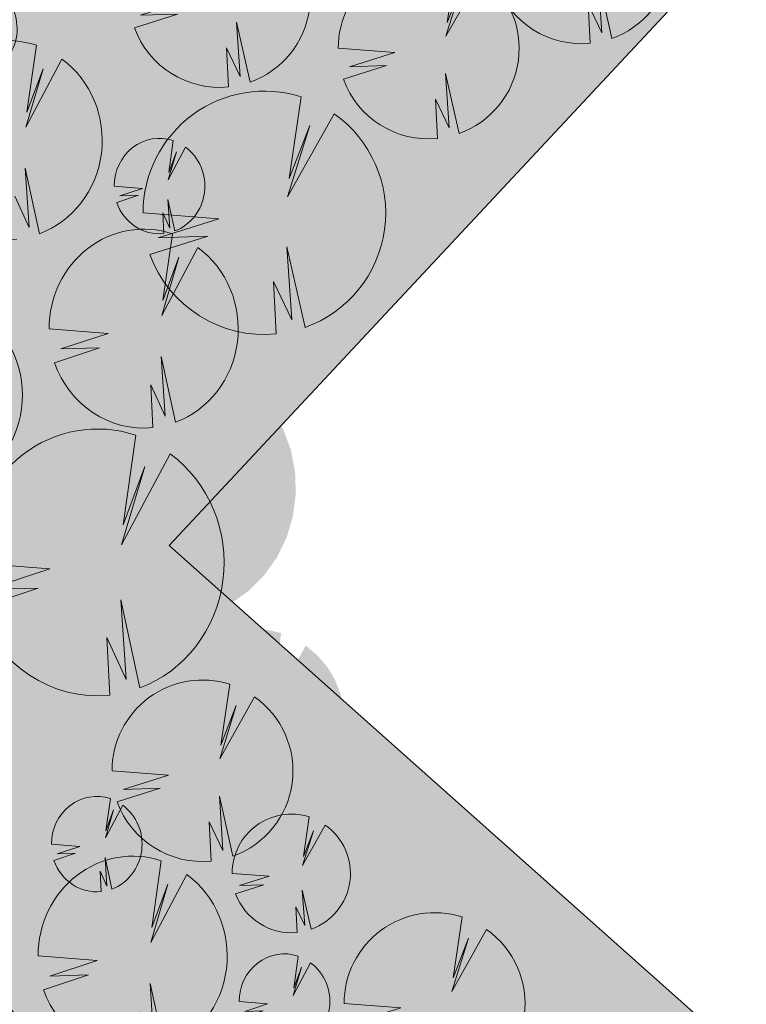
# Model space of a CAD drawing. Units: millimetres. Extents: x 25498449043 to 25499588662, y 6680873574 to 6682132685.
# Drawn here: x 25498871165 to 25498896280, y 6681404793 to 6681438848 of the extents above; entities that cross this region are included whole.
import ezdxf

# ---------------------------------------------------------------- set-up
doc = ezdxf.new("R2010")
doc.units = ezdxf.units.MM
doc.header["$MEASUREMENT"] = 0
for name, color, linetype, lineweight in [('112 Kaava-alueen raja_Pen_No__10', 7, 'Continuous', 9), ('113 Korttelin raja 1_Pen_No__46', 7, 'Continuous', 18), ('530 Puut 1-3_Pen_No__2', 7, 'Continuous', 9)]:
    doc.layers.add(name, color=color, linetype=linetype, lineweight=lineweight)
doc.layers.add('505 Metsä 1_Pen_No__218', color=7, linetype='Continuous', lineweight=25, true_color=0x99cc99)
doc.layers.add('530 Puut 1-3_Pen_No__142', color=7, linetype='Continuous', lineweight=9, true_color=0x63bd1a)
doc.layers.add('530 Puut 1-3', color=7, linetype='Continuous')

# ---------------------------------------------------------------- blocks, each defined once
blk = doc.blocks.new('metsikko')
at = {"layer": '530 Puut 1-3', "linetype": 'Continuous', "lineweight": 0, "true_color": 0x000000}
for points in [[(17053, 23640), (19792, 23420), (17597, 22700), (19389, 22757), (17303, 22063), (17605, 21373), (18012, 20745), (18511, 20196), (19090, 19740), (19732, 19390), (20421, 19155), (21137, 19043), (21860, 19055), (21758, 21043), (22425, 19590), (22250, 22352), (22902, 19301), (23573, 19621), (24184, 20054), (24716, 20589), (25156, 21209), (25491, 21899), (25711, 22637), (25810, 23403), (25785, 24176), (25638, 24933), (25371, 25655), (24993, 26319), (24515, 26907), (23949, 27403), (22270, 24248), (23071, 26958), (22325, 24945), (22761, 28044), (22031, 28216), (21283, 28254), (20539, 28159), (19822, 27932), (19152, 27581), (18549, 27116), (18030, 26550), (17610, 25899), (17302, 25183), (17115, 24423)], [(26259, 24004), (27239, 23925), (26454, 23668), (27095, 23688), (26349, 23440), (26457, 23193), (26602, 22969), (26781, 22772), (26988, 22609), (27218, 22484), (27464, 22400), (27720, 22360), (27979, 22364), (27942, 23075), (28181, 22555), (28118, 23543), (28351, 22452), (28591, 22566), (28810, 22721), (29000, 22913), (29158, 23135), (29277, 23381), (29356, 23645), (29391, 23919), (29383, 24196), (29330, 24467), (29235, 24725), (29099, 24962), (28928, 25173), (28726, 25350), (28125, 24221), (28412, 25191), (28145, 24471), (28301, 25579), (28040, 25641), (27772, 25655), (27506, 25620), (27250, 25539), (27010, 25414), (26794, 25247), (26609, 25045), (26459, 24812), (26348, 24556), (26281, 24284)], [(26765, 21155), (28808, 20991), (27171, 20454), (28508, 20496), (26952, 19979), (27177, 19465), (27481, 18996), (27853, 18586), (28285, 18246), (28764, 17985), (29277, 17810), (29811, 17727), (30351, 17736), (30274, 19218), (30772, 18135), (30641, 20194), (31128, 17919), (31628, 18158), (32084, 18481), (32481, 18880), (32809, 19342), (33059, 19856), (33223, 20407), (33296, 20978), (33278, 21555), (33168, 22120), (32969, 22658), (32687, 23153), (32331, 23592), (31909, 23962), (30657, 21608), (31254, 23630), (30697, 22129), (31023, 24440), (30478, 24568), (29920, 24597), (29366, 24525), (28831, 24356), (28331, 24095), (27881, 23747), (27494, 23325), (27181, 22840), (26951, 22306), (26811, 21739)], [(20363, 16754), (22405, 16590), (20769, 16054), (22105, 16096), (20549, 15578), (20775, 15064), (21078, 14595), (21451, 14186), (21882, 13845), (22361, 13584), (22875, 13410), (23408, 13326), (23948, 13335), (23872, 14818), (24369, 13734), (24239, 15794), (24725, 13518), (25226, 13757), (25681, 14080), (26078, 14479), (26406, 14942), (26656, 15456), (26820, 16006), (26894, 16578), (26875, 17154), (26765, 17719), (26567, 18257), (26285, 18752), (25928, 19191), (25506, 19561), (24254, 17208), (24851, 19229), (24295, 17728), (24620, 20039), (24075, 20167), (23517, 20196), (22963, 20125), (22428, 19956), (21929, 19694), (21479, 19347), (21092, 18924), (20779, 18439), (20549, 17905), (20409, 17338)], [(32749, 18557), (33729, 18479), (32944, 18221), (33585, 18242), (32839, 17993), (32947, 17747), (33092, 17522), (33271, 17325), (33478, 17162), (33708, 17037), (33954, 16953), (34210, 16913), (34469, 16918), (34432, 17629), (34671, 17109), (34608, 18097), (34842, 17005), (35082, 17120), (35300, 17275), (35491, 17466), (35648, 17688), (35768, 17935), (35846, 18199), (35882, 18473), (35873, 18749), (35820, 19020), (35725, 19278), (35590, 19516), (35419, 19726), (35216, 19903), (34616, 18775), (34902, 19744), (34635, 19024), (34791, 20133), (34530, 20194), (34262, 20208), (33996, 20174), (33740, 20093), (33500, 19967), (33285, 19801), (33099, 19598), (32949, 19366), (32839, 19109), (32771, 18837)], [(31466, 14635), (33508, 14471), (31871, 13935), (33208, 13977), (31652, 13459), (31878, 12945), (32181, 12476), (32553, 12067), (32985, 11726), (33464, 11465), (33977, 11291), (34511, 11207), (35051, 11216), (34974, 12699), (35472, 11615), (35341, 13675), (35828, 11399), (36329, 11638), (36784, 11961), (37181, 12360), (37509, 12823), (37759, 13337), (37923, 13887), (37997, 14459), (37978, 15035), (37868, 15600), (37669, 16138), (37388, 16633), (37031, 17072), (36609, 17442), (35357, 15089), (35954, 17110), (35398, 15609), (35723, 17920), (35178, 18048), (34620, 18077), (34066, 18006), (33531, 17837), (33031, 17575), (32582, 17228), (32194, 16805), (31881, 16320), (31652, 15786), (31512, 15219)], [(24007, 12338), (26050, 12174), (24413, 11637), (25749, 11679), (24193, 11162), (24419, 10648), (24722, 10179), (25095, 9769), (25526, 9429), (26005, 9168), (26519, 8993), (27053, 8909), (27592, 8919), (27516, 10401), (28013, 9317), (27883, 11377), (28370, 9102), (28870, 9341), (29325, 9664), (29723, 10063), (30051, 10525), (30300, 11039), (30464, 11590), (30538, 12161), (30520, 12738), (30410, 13303), (30211, 13841), (29929, 14336), (29572, 14775), (29151, 15145), (27898, 12791), (28495, 14813), (27939, 13311), (28264, 15623), (27719, 15751), (27162, 15779), (26607, 15708), (26072, 15539), (25573, 15278), (25123, 14930), (24736, 14508), (24423, 14023), (24193, 13489), (24053, 12922)], [(29382, 7211), (32121, 6991), (29927, 6272), (31719, 6328), (29632, 5634), (29935, 4945), (30341, 4317), (30841, 3767), (31420, 3311), (32062, 2961), (32750, 2727), (33466, 2614), (34190, 2627), (34087, 4614), (34754, 3161), (34579, 5923), (35232, 2872), (35903, 3192), (36513, 3626), (37046, 4160), (37486, 4781), (37821, 5470), (38040, 6208), (38139, 6974), (38115, 7747), (37967, 8505), (37701, 9226), (37323, 9890), (36845, 10478), (36279, 10974), (34600, 7819), (35400, 10529), (34655, 8516), (35091, 11616), (34360, 11787), (33612, 11826), (32869, 11730), (32152, 11504), (31482, 11153), (30879, 10687), (30360, 10121), (29940, 9470), (29632, 8754), (29444, 7994)], [(22280, 5379), (24323, 5215), (22686, 4678), (24023, 4720), (22467, 4203), (22692, 3689), (22995, 3220), (23368, 2810), (23800, 2470), (24279, 2209), (24792, 2034), (25326, 1951), (25866, 1960), (25789, 3442), (26286, 2359), (26156, 4418), (26643, 2143), (27143, 2382), (27599, 2705), (27996, 3104), (28324, 3566), (28573, 4080), (28737, 4631), (28811, 5202), (28793, 5779), (28683, 6344), (28484, 6882), (28202, 7377), (27846, 7816), (27424, 8186), (26172, 5832), (26768, 7854), (26212, 6353), (26538, 8664), (25993, 8792), (25435, 8821), (24880, 8749), (24346, 8580), (23846, 8319), (23396, 7971), (23009, 7549), (22696, 7064), (22466, 6530), (22326, 5963)]]:
    blk.add_hatch(color=18, dxfattribs=at).paths.add_polyline_path(points)
at = {"layer": '530 Puut 1-3_Pen_No__142', "linetype": 'Continuous', "lineweight": 9, "true_color": 0x63bd1a}
for points in [[(25371, 23072), (26351, 22994), (25566, 22737), (26207, 22757), (25461, 22509), (25569, 22262), (25714, 22037), (25893, 21841), (26100, 21677), (26330, 21552), (26576, 21468), (26832, 21428), (27091, 21433), (27054, 22144), (27293, 21624), (27230, 22612), (27463, 21520), (27703, 21635), (27922, 21790), (28112, 21981), (28270, 22203), (28389, 22450), (28468, 22714), (28504, 22988), (28495, 23264), (28442, 23535), (28347, 23793), (28211, 24031), (28040, 24241), (27838, 24419), (27237, 23290), (27524, 24259), (27257, 23539), (27413, 24648), (27152, 24709), (26884, 24723), (26618, 24689), (26362, 24608), (26122, 24482), (25906, 24316), (25721, 24113), (25571, 23881), (25460, 23625), (25393, 23353)], [(24914, 19213), (26956, 19049), (25320, 18512), (26656, 18554), (25100, 18037), (25326, 17523), (25629, 17054), (26002, 16644), (26433, 16304), (26912, 16043), (27426, 15868), (27960, 15784), (28499, 15794), (28423, 17276), (28920, 16192), (28790, 18252), (29276, 15977), (29777, 16215), (30232, 16539), (30629, 16938), (30958, 17400), (31207, 17914), (31371, 18465), (31445, 19036), (31427, 19613), (31316, 20178), (31118, 20716), (30836, 21211), (30479, 21650), (30057, 22020), (28805, 19666), (29402, 21688), (28846, 20186), (29171, 22498), (28626, 22626), (28068, 22654), (27514, 22583), (26979, 22414), (26480, 22152), (26030, 21805), (25643, 21383), (25330, 20898), (25100, 20364), (24960, 19797)], [(31861, 17626), (32841, 17547), (32056, 17290), (32697, 17310), (31951, 17062), (32059, 16815), (32204, 16591), (32383, 16394), (32590, 16231), (32820, 16106), (33066, 16022), (33322, 15982), (33581, 15986), (33544, 16697), (33783, 16177), (33720, 17165), (33954, 16074), (34194, 16188), (34412, 16343), (34603, 16535), (34760, 16757), (34880, 17003), (34958, 17267), (34994, 17541), (34985, 17818), (34932, 18089), (34837, 18347), (34702, 18584), (34531, 18795), (34328, 18972), (33728, 17843), (34014, 18813), (33747, 18093), (33903, 19201), (33642, 19263), (33374, 19277), (33108, 19242), (32852, 19161), (32612, 19036), (32397, 18869), (32211, 18667), (32061, 18434), (31951, 18178), (31884, 17906)], [(29614, 12693), (31657, 12529), (30020, 11993), (31357, 12034), (29801, 11517), (30026, 11003), (30329, 10534), (30702, 10124), (31134, 9784), (31613, 9523), (32126, 9349), (32660, 9265), (33200, 9274), (33123, 10756), (33620, 9673), (33490, 11732), (33977, 9457), (34477, 9696), (34932, 10019), (35330, 10418), (35658, 10881), (35907, 11394), (36071, 11945), (36145, 12516), (36127, 13093), (36017, 13658), (35818, 14196), (35536, 14691), (35179, 15130), (34758, 15500), (33505, 13147), (34102, 15168), (33546, 13667), (33872, 15978), (33327, 16106), (32769, 16135), (32214, 16063), (31680, 15895), (31180, 15633), (30730, 15286), (30343, 14863), (30030, 14378), (29800, 13844), (29660, 13277)], [(22156, 10396), (24198, 10232), (22561, 9695), (23898, 9737), (22342, 9220), (22568, 8706), (22871, 8237), (23243, 7827), (23675, 7487), (24154, 7226), (24667, 7051), (25201, 6967), (25741, 6977), (25664, 8459), (26162, 7375), (26031, 9435), (26518, 7160), (27019, 7398), (27474, 7722), (27871, 8120), (28199, 8583), (28449, 9097), (28613, 9648), (28687, 10219), (28668, 10796), (28558, 11361), (28359, 11898), (28078, 12394), (27721, 12833), (27299, 13202), (26047, 10849), (26644, 12871), (26088, 11369), (26413, 13681), (25868, 13809), (25310, 13837), (24756, 13766), (24221, 13597), (23721, 13335), (23271, 12988), (22884, 12566), (22571, 12081), (22342, 11547), (22202, 10980)], [(26900, 4607), (29639, 4387), (27444, 3668), (29236, 3724), (27150, 3030), (27452, 2341), (27859, 1713), (28358, 1163), (28937, 707), (29580, 357), (30268, 123), (30984, 10), (31707, 22), (31605, 2010), (32272, 557), (32097, 3319), (32749, 268), (33420, 588), (34031, 1022), (34564, 1556), (35003, 2177), (35338, 2866), (35558, 3604), (35657, 4370), (35632, 5143), (35485, 5901), (35218, 6622), (34840, 7286), (34362, 7874), (33796, 8370), (32118, 5215), (32918, 7925), (32172, 5912), (32608, 9012), (31878, 9183), (31130, 9222), (30386, 9126), (29669, 8900), (28999, 8549), (28396, 8083), (27877, 7517), (27457, 6866), (27149, 6150), (26962, 5390)]]:
    blk.add_hatch(color=72, dxfattribs=at).paths.add_polyline_path(points)
at = {"layer": '530 Puut 1-3_Pen_No__2', "color": 7, "linetype": 'Continuous', "lineweight": 9}
for p, q in [((27413, 24648), (27257, 23539)), ((27237, 23290), (27838, 24419)), ((27524, 24259), (27237, 23290)), ((27257, 23539), (27524, 24259)), ((26351, 22994), (25371, 23072)), ((25566, 22737), (26351, 22994)), ((25461, 22509), (26207, 22757)), ((26207, 22757), (25566, 22737)), ((27463, 21520), (27230, 22612)), ((27230, 22612), (27293, 21624)), ((29171, 22498), (28846, 20186)), ((27293, 21624), (27054, 22144)), ((27054, 22144), (27091, 21433)), ((28805, 19666), (30057, 22020)), ((29402, 21688), (28805, 19666)), ((28846, 20186), (29402, 21688)), ((26956, 19049), (24914, 19213)), ((33903, 19201), (33747, 18093)), ((25320, 18512), (26956, 19049)), ((33728, 17843), (34328, 18972)), ((34014, 18813), (33728, 17843)), ((33747, 18093), (34014, 18813)), ((25100, 18037), (26656, 18554)), ((26656, 18554), (25320, 18512)), ((29276, 15977), (28790, 18252)), ((28790, 18252), (28920, 16192)), ((32841, 17547), (31861, 17626)), ((32056, 17290), (32841, 17547)), ((28920, 16192), (28423, 17276)), ((31951, 17062), (32697, 17310)), ((32697, 17310), (32056, 17290)), ((33954, 16074), (33720, 17165)), ((33720, 17165), (33783, 16177)), ((33783, 16177), (33544, 16697)), ((33544, 16697), (33581, 15986)), ((33872, 15978), (33546, 13667)), ((33505, 13147), (34758, 15500)), ((34102, 15168), (33505, 13147)), ((33546, 13667), (34102, 15168)), ((31657, 12529), (29614, 12693)), ((30020, 11993), (31657, 12529)), ((29801, 11517), (31357, 12034)), ((31357, 12034), (30020, 11993)), ((33977, 9457), (33490, 11732)), ((33490, 11732), (33620, 9673)), ((33620, 9673), (33123, 10756)), ((33123, 10756), (33200, 9274)), ((32608, 9012), (32172, 5912)), ((32118, 5215), (33796, 8370)), ((32918, 7925), (32118, 5215)), ((32172, 5912), (32918, 7925)), ((29639, 4387), (26900, 4607)), ((27444, 3668), (29639, 4387)), ((27150, 3030), (29236, 3724)), ((29236, 3724), (27444, 3668)), ((32749, 268), (32097, 3319)), ((32097, 3319), (32272, 557)), ((32272, 557), (31605, 2010)), ((31605, 2010), (31707, 22))]:
    blk.add_line(p, q, dxfattribs=at)
for centre, major_axis, start_param, end_param in [((26941, 23077), (0, 1647), 5.977836, 7.856952), ((26936, 23071), (0, 1647), 3.484408, 5.670874), ((28187, 19223), (0, 3434), 5.977836, 7.856952), ((26936, 23071), (0, 1647), 1.919515, 3.240471), ((28176, 19210), (0, 3433), 3.484408, 5.670874), ((33431, 17631), (0, 1647), 5.977836, 7.856952), ((33426, 17625), (0, 1647), 3.484408, 5.670874), ((28176, 19210), (0, 3433), 1.919515, 3.240471), ((21774, 14809), (0, 3433), 3.484408, 5.670874), ((33426, 17625), (0, 1647), 1.919515, 3.240471), ((32888, 12703), (0, 3434), 5.977836, 7.856952), ((32877, 12690), (0, 3433), 3.484408, 5.670874), ((25418, 10393), (0, 3433), 3.484408, 5.670874), ((32877, 12690), (0, 3433), 1.919515, 3.240471), ((31289, 4621), (0, 4604), 5.977836, 7.856952), ((31274, 4603), (0, 4603), 3.484408, 5.670874), ((31274, 4603), (0, 4603), 1.919515, 3.240471)]:
    blk.add_ellipse(centre, major_axis=major_axis, ratio=0.95332, start_param=start_param, end_param=end_param, dxfattribs=at)
blk = doc.blocks.new('Puu tosi iso')
at = {"layer": '530 Puut 1-3', "linetype": 'Continuous', "lineweight": 0, "true_color": 0x000000}
blk.add_hatch(color=18, dxfattribs=at).paths.add_polyline_path([(2376, 6579), (4997, 6379), (2897, 5722), (4612, 5774), (2615, 5141), (2905, 4512), (3294, 3938), (3772, 3437), (4326, 3021), (4940, 2702), (5599, 2488), (6284, 2385), (6977, 2396), (6879, 4210), (7517, 2884), (7350, 5404), (7974, 2620), (8616, 2912), (9201, 3308), (9710, 3796), (10131, 4362), (10452, 4991), (10662, 5664), (10757, 6363), (10733, 7068), (10592, 7760), (10337, 8418), (9976, 9024), (9518, 9560), (8976, 10013), (7369, 7134), (8135, 9607), (7422, 7770), (7839, 10598), (7140, 10754), (6424, 10790), (5713, 10703), (5026, 10496), (4385, 10176), (3808, 9751), (3311, 9234), (2909, 8641), (2615, 7987), (2435, 7294)])
at = {"layer": '530 Puut 1-3_Pen_No__142', "linetype": 'Continuous', "lineweight": 9, "true_color": 0x63bd1a}
blk.add_hatch(color=72, dxfattribs=at).paths.add_polyline_path([(0, 4203), (2621, 4003), (521, 3346), (2236, 3398), (239, 2765), (529, 2136), (918, 1562), (1396, 1061), (1950, 645), (2564, 326), (3223, 112), (3908, 9), (4601, 21), (4503, 1834), (5141, 508), (4974, 3028), (5598, 244), (6240, 537), (6825, 932), (7335, 1420), (7756, 1986), (8076, 2615), (8286, 3288), (8381, 3987), (8357, 4693), (8216, 5384), (7961, 6042), (7600, 6648), (7142, 7184), (6600, 7637), (4994, 4758), (5760, 7231), (5046, 5394), (5463, 8222), (4764, 8379), (4048, 8414), (3337, 8327), (2650, 8120), (2009, 7800), (1432, 7375), (935, 6858), (534, 6265), (239, 5612), (59, 4918)])
at = {"layer": '530 Puut 1-3_Pen_No__2', "color": 7, "linetype": 'Continuous', "lineweight": 9}
for p, q in [((5463, 8222), (5046, 5394)), ((4994, 4758), (6600, 7637)), ((5760, 7231), (4994, 4758)), ((5046, 5394), (5760, 7231)), ((2621, 4003), (0, 4203)), ((521, 3346), (2621, 4003)), ((239, 2765), (2236, 3398)), ((2236, 3398), (521, 3346)), ((5598, 244), (4974, 3028)), ((4974, 3028), (5141, 508)), ((5141, 508), (4503, 1834)), ((4503, 1834), (4601, 21))]:
    blk.add_line(p, q, dxfattribs=at)
for centre, radius, start, end in [((4201, 4216), 4201, 72.5048, 180.1702), ((4186, 4200), 4200, 289.6419, 54.9172), ((4186, 4200), 4200, 199.9801, 275.6653)]:
    blk.add_arc(centre, radius, start, end, dxfattribs=at)
blk = doc.blocks.new('Puu iso')
at = {"layer": '530 Puut 1-3', "linetype": 'Continuous', "lineweight": 0, "true_color": 0x000000}
blk.add_hatch(color=18, dxfattribs=at).paths.add_polyline_path([(1772, 4907), (3727, 4757), (2160, 4268), (3440, 4306), (1950, 3834), (2166, 3365), (2456, 2937), (2813, 2563), (3226, 2253), (3685, 2015), (4176, 1855), (4687, 1779), (5203, 1787), (5130, 3140), (5606, 2151), (5481, 4031), (5947, 1954), (6426, 2172), (6862, 2467), (7242, 2831), (7556, 3253), (7795, 3722), (7952, 4224), (8023, 4746), (8005, 5272), (7900, 5787), (7709, 6278), (7440, 6730), (7098, 7130), (6695, 7468), (5496, 5321), (6068, 7165), (5535, 5795), (5847, 7904), (5325, 8021), (4791, 8047), (4260, 7982), (3749, 7828), (3271, 7589), (2840, 7272), (2469, 6887), (2170, 6444), (1950, 5957), (1816, 5440)])
at = {"layer": '530 Puut 1-3_Pen_No__142', "linetype": 'Continuous', "lineweight": 9, "true_color": 0x63bd1a}
blk.add_hatch(color=72, dxfattribs=at).paths.add_polyline_path([(0, 3135), (1955, 2985), (388, 2496), (1668, 2534), (178, 2062), (394, 1593), (685, 1165), (1041, 791), (1454, 481), (1913, 243), (2404, 83), (2915, 7), (3431, 15), (3358, 1368), (3834, 379), (3709, 2259), (4175, 182), (4654, 400), (5090, 695), (5470, 1059), (5784, 1481), (6023, 1950), (6180, 2452), (6251, 2974), (6233, 3500), (6128, 4015), (5937, 4506), (5668, 4958), (5326, 5358), (4923, 5696), (3724, 3549), (4296, 5393), (3763, 4023), (4075, 6132), (3553, 6249), (3019, 6275), (2489, 6210), (1977, 6056), (1499, 5817), (1068, 5500), (698, 5115), (398, 4672), (178, 4185), (44, 3668)])
at = {"layer": '530 Puut 1-3_Pen_No__2', "color": 7, "linetype": 'Continuous', "lineweight": 9}
for p, q in [((4075, 6132), (3763, 4023)), ((3724, 3549), (4923, 5696)), ((4296, 5393), (3724, 3549)), ((3763, 4023), (4296, 5393)), ((1955, 2985), (0, 3135)), ((388, 2496), (1955, 2985)), ((178, 2062), (1668, 2534)), ((1668, 2534), (388, 2496)), ((4175, 182), (3709, 2259)), ((3709, 2259), (3834, 379)), ((3834, 379), (3358, 1368)), ((3358, 1368), (3431, 15))]:
    blk.add_line(p, q, dxfattribs=at)
for centre, radius, start, end in [((3133, 3144), 3133, 72.5048, 180.1702), ((3122, 3132), 3132, 289.6419, 54.9172), ((3122, 3132), 3132, 199.9801, 275.6653)]:
    blk.add_arc(centre, radius, start, end, dxfattribs=at)
blk = doc.blocks.new('Puu keskikokoinen')
at = {"layer": '530 Puut 1-3', "linetype": 'Continuous', "lineweight": 0, "true_color": 0x000000}
blk.add_hatch(color=18, dxfattribs=at).paths.add_polyline_path([(1158, 3207), (2436, 3109), (1412, 2789), (2248, 2814), (1275, 2506), (1416, 2199), (1606, 1920), (1839, 1675), (2109, 1473), (2408, 1317), (2729, 1213), (3063, 1163), (3401, 1168), (3353, 2052), (3664, 1406), (3583, 2634), (3887, 1277), (4200, 1420), (4485, 1612), (4733, 1850), (4939, 2126), (5095, 2433), (5197, 2761), (5243, 3102), (5232, 3446), (5163, 3782), (5039, 4103), (4863, 4399), (4639, 4660), (4376, 4881), (3592, 3478), (3966, 4683), (3618, 3788), (3821, 5166), (3480, 5242), (3131, 5259), (2785, 5217), (2450, 5116), (2138, 4960), (1856, 4753), (1614, 4501), (1418, 4212), (1274, 3893), (1187, 3555)])
at = {"layer": '530 Puut 1-3_Pen_No__142', "linetype": 'Continuous', "lineweight": 9, "true_color": 0x63bd1a}
blk.add_hatch(color=72, dxfattribs=at).paths.add_polyline_path([(0, 2049), (1278, 1951), (254, 1631), (1090, 1656), (117, 1348), (258, 1041), (447, 762), (680, 517), (950, 314), (1250, 159), (1571, 55), (1905, 4), (2243, 10), (2195, 894), (2506, 248), (2424, 1476), (2729, 119), (3042, 262), (3327, 454), (3575, 692), (3780, 968), (3937, 1275), (4039, 1603), (4085, 1944), (4074, 2287), (4005, 2624), (3881, 2945), (3704, 3240), (3481, 3502), (3217, 3723), (2434, 2319), (2808, 3525), (2460, 2630), (2663, 4008), (2322, 4084), (1973, 4101), (1626, 4059), (1292, 3958), (979, 3802), (698, 3595), (456, 3343), (260, 3054), (116, 2735), (29, 2397)])
at = {"layer": '530 Puut 1-3_Pen_No__2', "color": 7, "linetype": 'Continuous', "lineweight": 9}
for p, q in [((2663, 4008), (2460, 2630)), ((2434, 2319), (3217, 3723)), ((2808, 3525), (2434, 2319)), ((2460, 2630), (2808, 3525)), ((1278, 1951), (0, 2049)), ((254, 1631), (1278, 1951)), ((117, 1348), (1090, 1656)), ((1090, 1656), (254, 1631)), ((2729, 119), (2424, 1476)), ((2424, 1476), (2506, 248)), ((2506, 248), (2195, 894)), ((2195, 894), (2243, 10))]:
    blk.add_line(p, q, dxfattribs=at)
for centre, radius, start, end in [((2048, 2055), 2048, 72.5048, 180.1702), ((2041, 2047), 2047, 289.6419, 54.9172), ((2041, 2047), 2047, 199.9801, 275.6653)]:
    blk.add_arc(centre, radius, start, end, dxfattribs=at)

msp = doc.modelspace()

# ---------------------------------------------------------------- hatches: boundary and pattern name
at = {"layer": '505 Metsä 1_Pen_No__218', "linetype": 'Continuous', "lineweight": 0, "true_color": 0x729972}
msp.add_hatch(color=8, dxfattribs=at).paths.add_polyline_path([(25498788354.64888, 6681474345.675118), (25498760328.926949, 6681465133.448841, 0.3063739889), (25498757586.202271, 6681461589.455038), (25498756576.507561, 6681445844.147655, 0.0873246667), (25498757719.90485, 6681435507.538141), (25498758947.098831, 6681431309.10184, 0.1195247713), (25498767412.526642, 6681416602.356928), (25498790131.36005, 6681392709.560229), (25498790230.053329, 6681391183.418556), (25498790649.517601, 6681391472.166256), (25498876986.144718, 6681306551.810866), (25498923730.2318, 6681264256.068172), (25498932376.854259, 6681241046.713167), (25498948169.799999, 6681242995.099999), (25498946655.900009, 6681248840.8), (25498934754.599998, 6681294788.6), (25498929935.700001, 6681313393.2), (25498937485.5, 6681330761.9), (25498959410.200001, 6681346518.400001), (25498964433.5, 6681350128.299999), (25498948748.299999, 6681362328), (25498945314.400009, 6681364891.1), (25498927841.5, 6681374754), (25498876336.299999, 6681420667.400001), (25498898931.099998, 6681444897), (25498920602.700001, 6681468021.700001), (25498904696.799999, 6681482928.599998), (25498911716.29882, 6681490888.59866, -0.0835190722), (25498889917.10006, 6681514560.999914), (25498877375.900002, 6681533804.199999), (25498865887.579639, 6681549968.1623), (25498852059.13541, 6681550920.771398, 0.0264427332), (25498851792.13842, 6681550749.717704), (25498827108.956921, 6681533029.130612, 0.2588323825), (25498825035.46138, 6681528642.924079, -0.3420137388)])

# ---------------------------------------------------------------- linework, layer by layer
at = {"layer": '112 Kaava-alueen raja_Pen_No__10', "color": 7, "linetype": 'Continuous', "lineweight": 9, "flags": 128}
msp.add_lwpolyline([(25499163572, 6681113729.5), (25499096306.700001, 6681082092.799999), (25499078906.400002, 6681118251.3), (25499061841.800011, 6681140070.5), (25499045685.700008, 6681161448.699999), (25499029794.60001, 6681182052.599999), (25499014594.200001, 6681201507.699999), (25498995524.599998, 6681192713.400001), (25498968841.299999, 6681180407.9), (25498957577.799999, 6681195585.799999), (25498938641.60001, 6681221102.8), (25498952459.80801, 6681226429.871135), (25498948169.799999, 6681242995.099999), (25498946655.900009, 6681248840.8), (25498934754.599998, 6681294788.6), (25498929935.700001, 6681313393.2), (25498937485.5, 6681330761.9), (25498959410.200001, 6681346518.400001), (25498964433.5, 6681350128.299999), (25498948748.299999, 6681362328), (25498945314.400009, 6681364891.1), (25498927841.5, 6681374754), (25498876336.299999, 6681420667.400001), (25498898931.099998, 6681444896.999999)], dxfattribs=at)
at = {"layer": '113 Korttelin raja 1_Pen_No__46', "color": 7, "linetype": 'Continuous', "lineweight": 18}
msp.add_lwpolyline([(25498749276.692509, 6681450135.896655), (25498755107.750561, 6681430186.869741, 0.1195247728), (25498764513.78109, 6681413846.041589), (25498787711.441471, 6681389449.67522), (25498790649.517601, 6681391472.166256), (25498876986.144718, 6681306551.810866), (25498923730.2318, 6681264256.068172), (25498932376.854259, 6681241046.713167), (25498948169.799999, 6681242995.099999), (25498946655.900009, 6681248840.8), (25498934754.599998, 6681294788.6), (25498929935.700001, 6681313393.2), (25498937485.5, 6681330761.9), (25498959410.200001, 6681346518.400001), (25498964433.5, 6681350128.299999), (25498948748.299999, 6681362328), (25498945314.400009, 6681364891.1), (25498927841.5, 6681374754), (25498876336.299999, 6681420667.400001), (25498898931.099998, 6681444896.999999)], format="xyb", dxfattribs=at)

# ---------------------------------------------------------------- block references
at = {"layer": '530 Puut 1-3', "color": 253, "linetype": 'Continuous', "lineweight": 13, "true_color": 0xa0a0a0, "zscale": 1000}
for name, p in [('Puu iso', (25498887457.1213, 6681438017.643906)), ('Puu iso', (25498874954.350079, 6681436505.948846)), ('metsikko', (25498842568.99287, 6681415465.948961)), ('Puu iso', (25498882175.322231, 6681434725.978179)), ('Puu tosi iso', (25498875429.667179, 6681427959.856198)), ('Puu iso', (25498874356.80648, 6681409732.063615)), ('metsikko', (25498846888.913109, 6681387259.47543)), ('Puu keskikokoinen', (25498878509.754211, 6681407270.134224)), ('Puu iso', (25498882379.453072, 6681401685.075145))]:
    msp.add_blockref(name, p, dxfattribs=at)

doc.saveas('drawing.dxf')
